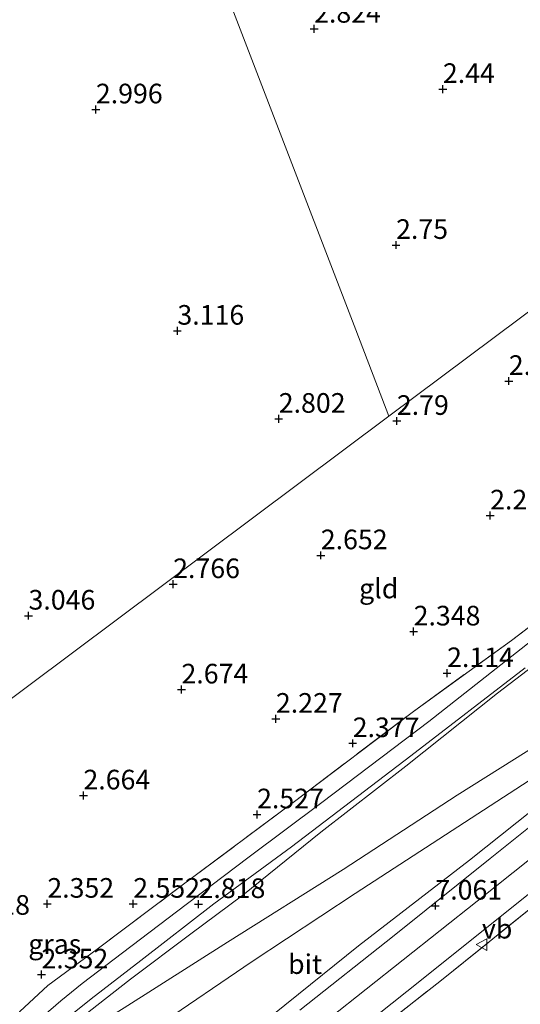
# Model space of a CAD drawing. Units: metres. Extents: x 139998 to 150008, y 412500 to 418753.
# Drawn here: x 141342 to 141406, y 417690 to 417816 of the extents above; entities that cross this region are included whole.
import ezdxf
from ezdxf.enums import TextEntityAlignment as Align

# ---------------------------------------------------------------- set-up
doc = ezdxf.new("R2010")
doc.units = ezdxf.units.M
doc.linetypes.add('IE-TERREINAFSCHEIDING', pattern=[10, 8, -2])
doc.layers.get('0').update_dxf_attribs({"lineweight": 25})
for name, color, linetype, lineweight in [('B-ME-GW-HOOGTEPUNT-S-B1', 10, 'Continuous', 25), ('B-ME-GW-KRUINLIJN-L-B1', 93, 'Continuous', 18), ('B-ME-GW-TEENLIJN-L-B1', 93, 'Continuous', 18), ('B-ME-IE-GRASLAND-GV-B6', 93, 'Continuous', 18), ('B-ME-IE-GRONDWERKLIJN-GROND_INGERICHT-GV-B6', 253, 'Continuous', 18), ('B-ME-IE-HULPGEOMETRIE-L-B1', 53, 'Continuous', 18), ('B-ME-IE-TERREINAFSCHEIDING-RASTERHEKWERK-L-B1', 8, 'IE-TERREINAFSCHEIDING', 18), ('B-ME-VH-VERH_SOORT-BITUMEN-GV-B6', 8, 'IE-TERREINAFSCHEIDING-NATUURLIJK-HOUTWAL', 18), ('B-ME-VW-MEUBILAIR_WEGMEUBILAIR-VERKEERSBORD-S-B1', 8, 'Continuous', 18)]:
    doc.layers.add(name, color=color, linetype=linetype, lineweight=lineweight)
doc.styles.add('NLCS-ISO', font='NLCS-ISO.TTF')
doc.linetypes.add('IE-TERREINAFSCHEIDING-NATUURLIJK-HOUTWAL', pattern='A,7,-1.5,[67,NLCS.SHX,S=0.75,R=45,X=0,Y=0],-1.5,7,-1.5,[70,NLCS.SHX,S=0.75,R=0,X=0,Y=0],-1.5', length=20)

# ---------------------------------------------------------------- blocks, each defined once
blk = doc.blocks.new('verkeersbord')
for p, q in [((0, 0.75), (-0.75, -0.625)), ((0.75, -0.625), (0, 0.75)), ((-0.75, -0.625), (0.75, -0.625))]:
    blk.add_line(p, q)
blk = doc.blocks.new('hoogtepunt')
for p, q in [((-0.5, 0), (0.5, 0)), ((0, 0.5), (0, -0.5))]:
    blk.add_line(p, q)

msp = doc.modelspace()

# ---------------------------------------------------------------- linework, layer by layer
at = {"layer": 'B-ME-GW-KRUINLIJN-L-B1'}
for points in [[(141566.88, 417765.21, 6.96), (141565.75, 417766.15, 6.95), (141562.38, 417769.26, 6.96), (141547.04, 417781.98, 6.9), (141533.79, 417792.02, 6.88), (141522.4, 417800.59, 7.03), (141516.28, 417795.42, 6.96), (141508.24, 417789.04, 6.86), (141493.57, 417777.5, 6.86), (141475.55, 417763.11, 7), (141457.22, 417748.41, 7.07), (141438.36, 417733.44, 7.03), (141418.96, 417717.96, 7.2), (141400.64, 417703.35, 7.26), (141381.74, 417688.4, 7.35), (141359.24, 417670.41, 7.42), (141342.01, 417656.62, 7.39), (141322.28, 417640.89, 7.38), (141302.92, 417625.52, 7.51), (141284.7, 417611.18, 7.41), (141265.04, 417595.31, 7.45), (141248.01, 417581.76, 7.45)], [(141344.58, 417682.8, 3.14), (141355.63, 417689.76, 3.65), (141368.8, 417698.09, 4.18), (141383.52, 417707.37, 4.75), (141398.07, 417716.84, 5.43), (141412.36, 417725.78, 5.86), (141419.86, 417730.23, 6.16), (141423.57, 417732.14, 6.63), (141428.12, 417734.25, 7.05), (141433.8, 417737.56, 6.86), (141441.93, 417742.83, 6.98), (141446.11, 417745.78, 6.88), (141453.52, 417751.72, 6.9), (141465.14, 417760.97, 6.71), (141474.49, 417768.57, 6.84), (141486.09, 417777.52, 6.71), (141493.36, 417783.4, 6.6), (141500.65, 417789.34, 6.66), (141504.18, 417792.5, 6.64), (141505.67, 417794.32, 6.63), (141506.46, 417795.52, 6.55), (141507.14, 417797.66, 6.51)], [(141426.62, 417729.69, 6.79), (141421.27, 417725.81, 7.01), (141411.7, 417718.17, 7.01), (141399.63, 417708.56, 7.1), (141385.48, 417697.65, 7.14), (141368.45, 417683.93, 7.18), (141355.48, 417673.67, 7.22), (141340.11, 417661.59, 7.13), (141322.78, 417647.64, 7.14), (141307.63, 417635.28, 7.21), (141292.55, 417623.32, 7.23), (141275.85, 417610.04, 7.28), (141259.83, 417596.98, 7.31), (141243.74, 417584.12, 7.31), (141225.25, 417569.48, 7.31), (141209.87, 417557.49, 7.32), (141194.38, 417545, 7.34), (141183.67, 417536.38, 7.37)]]:
    msp.add_polyline3d(points, dxfattribs=at)
at = {"layer": 'B-ME-GW-TEENLIJN-L-B1'}
for points in [[(141507.14, 417797.66, 6.51), (141504.53, 417795.02, 6.2), (141501.04, 417792.03, 6.13), (141497.65, 417789.51, 5.66), (141490.13, 417784.73, 5.19), (141480.05, 417778.25, 4.69), (141467.37, 417770.36, 4.21), (141454.49, 417762.49, 3.53), (141442.76, 417755.36, 3.09), (141433.54, 417750.22, 2.99), (141427.23, 417746.62, 3.18), (141422.51, 417743.75, 3), (141417.03, 417740.2, 3.04), (141411.66, 417736.3, 2.93), (141403.23, 417729.82, 3.13), (141391.52, 417720.52, 3.06), (141380.71, 417712.13, 3.06), (141370.74, 417704.09, 3.08), (141364.13, 417699.19, 3.05), (141356.43, 417693.39, 3.01), (141351.14, 417689.28, 2.93), (141347.31, 417685.95, 2.98), (141344.58, 417682.8, 3.14)], [(141184.97, 417547.9, 3.88), (141205.53, 417565.02, 3.86), (141229.3, 417584.49, 3.62), (141249.14, 417601.04, 3.39), (141268.11, 417616.71, 3.22), (141289.89, 417634.04, 3.09), (141310.94, 417650.25, 3.06), (141326.2, 417661.82, 3.26), (141342.22, 417674.65, 3.13), (141359.81, 417687.41, 3.55), (141371.93, 417695.64, 4.07), (141385.05, 417704.31, 4.63), (141406.39, 417718.17, 5.53), (141417.21, 417725.12, 5.97), (141423.66, 417728.56, 6.41), (141426.62, 417729.69, 6.79)]]:
    msp.add_polyline3d(points, dxfattribs=at)
at = {"layer": 'B-ME-IE-GRASLAND-GV-B6'}
for points in [[(141507.22, 417792.58, 6.78), (141501.2, 417787.75, 6.78), (141489.89, 417778.43, 6.78), (141475.43, 417767.11, 6.78), (141462.08, 417756.37, 6.9), (141446.19, 417743.68, 7.01), (141439.87, 417738.65, 6.93), (141437.24, 417737.67, 6.9), (141431.57, 417734.28, 6.81), (141428.96, 417731.53, 6.85), (141429.37, 417730.48, 6.98), (141428.31, 417729.66, 6.98), (141414.83, 417718.77, 7.09), (141402.27, 417708.77, 7.13), (141390.03, 417698.97, 7.11), (141378.03, 417689.44, 7.16)], [(141494.56, 417791.88, 5.41), (141479.52, 417782.58, 4.67), (141464.4, 417773.19, 4.06), (141448.93, 417763.91, 3.21), (141434.95, 417755.46, 2.95), (141425.6, 417749.86, 2.93), (141415.82, 417742.81, 2.96), (141409.63, 417738.17, 2.87), (141394.44, 417726.22, 2.98), (141380.82, 417715.89, 2.96), (141371.56, 417708.98, 2.92), (141363.52, 417702.91, 2.86), (141355.4, 417696.73, 2.9), (141350.26, 417692.84, 2.91), (141347.53, 417690.65, 2.9), (141345.33, 417688.74, 2.91)], [(141376.71, 417679.94, 7.23), (141393.53, 417693.31, 7.17), (141408, 417704.92, 7.1), (141424.52, 417718.11, 7.06), (141437.28, 417728.23, 7.01), (141451.56, 417739.42, 6.96), (141463.06, 417748.69, 6.94), (141473.55, 417756.97, 6.88), (141483.41, 417764.88, 6.82), (141493.42, 417772.9, 6.79), (141501.27, 417778.99, 6.8), (141508.4, 417784.56, 6.77), (141511.79, 417786.96, 6.73), (141513.04, 417787.41, 6.72), (141514.75, 417787.86, 6.7), (141512.92, 417785.89, 6.35)], [(141512.92, 417785.89, 6.35), (141512.67, 417786.12, 6.37), (141502.63, 417778.09, 6.7), (141490.47, 417768.5, 6.65), (141477.23, 417758.06, 6.81), (141459.11, 417743.59, 6.86), (141443.41, 417731.17, 6.86), (141429.9, 417720.41, 6.99), (141414.17, 417707.84, 6.84), (141395.87, 417693.09, 7.06), (141380.04, 417680.72, 7.32), (141366.71, 417669.86, 7.16), (141349.76, 417656.27, 7.15), (141348.47, 417655.3, 7.17), (141342.16, 417650.1, 7.03), (141328.82, 417639.71, 7.11), (141314.6, 417628.35, 7.22), (141297.24, 417614.42, 7), (141281.21, 417601.47, 7.15), (141266.28, 417589.57, 7.05), (141248.87, 417575.75, 7.11)], [(141342.32, 417689.28, 2.81), (141345.89, 417692.6, 2.83), (141352.17, 417697.2, 2.85), (141363.18, 417705.49, 2.75), (141377.34, 417716.05, 2.75), (141392.49, 417727.51, 2.72), (141404.99, 417736.54, 2.62), (141415.27, 417744.38, 2.52)], [(141411.66, 417736.3, 2.93), (141403.23, 417729.82, 3.13), (141391.52, 417720.52, 3.06), (141380.71, 417712.13, 3.06), (141370.74, 417704.09, 3.08), (141364.13, 417699.19, 3.05), (141356.43, 417693.39, 3.01), (141351.14, 417689.28, 2.93)], [(141351.14, 417689.28, 2.93), (141356.43, 417693.39, 3.01), (141364.13, 417699.19, 3.05), (141370.74, 417704.09, 3.08), (141380.71, 417712.13, 3.06), (141391.52, 417720.52, 3.06), (141403.23, 417729.82, 3.13), (141411.66, 417736.3, 2.93)], [(141349.22, 417689.14, 2.85), (141351.42, 417690.9, 2.99), (141357.74, 417695.78, 2.88), (141367.06, 417703, 2.93), (141376.96, 417710.27, 3.03), (141392.18, 417721.84, 3.01), (141406.74, 417733.07, 3)], [(141359.81, 417687.41, 3.55), (141371.93, 417695.64, 4.07), (141385.05, 417704.31, 4.63), (141406.39, 417718.17, 5.53), (141417.21, 417725.12, 5.97), (141423.66, 417728.56, 6.41), (141426.62, 417729.69, 6.79), (141421.27, 417725.81, 7.01), (141411.7, 417718.17, 7.01), (141399.63, 417708.56, 7.1), (141385.48, 417697.65, 7.14), (141368.45, 417683.93, 7.18)], [(141368.45, 417683.93, 7.18), (141385.48, 417697.65, 7.14), (141399.63, 417708.56, 7.1), (141411.7, 417718.17, 7.01), (141421.27, 417725.81, 7.01), (141426.62, 417729.69, 6.79), (141423.66, 417728.56, 6.41), (141417.21, 417725.12, 5.97), (141406.39, 417718.17, 5.53), (141385.05, 417704.31, 4.63), (141371.93, 417695.64, 4.07), (141359.81, 417687.41, 3.55)], [(141355.63, 417689.76, 3.65), (141368.8, 417698.09, 4.18), (141383.52, 417707.37, 4.75), (141398.07, 417716.84, 5.43), (141412.36, 417725.78, 5.86)], [(141412.36, 417725.78, 5.86), (141398.07, 417716.84, 5.43), (141383.52, 417707.37, 4.75), (141368.8, 417698.09, 4.18), (141355.63, 417689.76, 3.65)]]:
    msp.add_polyline3d(points, dxfattribs=at)
at = {"layer": 'B-ME-IE-GRONDWERKLIJN-GROND_INGERICHT-GV-B6'}
for points in [[(141285.58, 417985.09, 2.34), (141286.22, 417972.41, 2.19), (141286.65, 417967.73, 2.29), (141286.81, 417965.12, 2.36), (141286.91, 417962.82, 2.36), (141297, 417962.78, 2.33), (141304.74, 417963.11, 2.26), (141305.11, 417961.91, 2.26), (141305.91, 417961.36, 2.27), (141306.67, 417960.93, 2.37), (141310.25, 417960.96, 2.5), (141312.25, 417961.5, 2.52), (141313.14, 417962.05, 2.5), (141313.43, 417962.75, 2.44), (141315.61, 417957.09, 2.85), (141317.79, 417951.42, 3.07), (141324.11, 417934.96, 3.06), (141342.41, 417887.33, 3.14), (141363.95, 417831.25, 2.94), (141385.13, 417776.11, 2.97), (141389.35, 417765.13, 2.6), (141279.82, 417683.25, 2.93), (141181, 417608.71, 3.2)], [(141440.25, 417835.52, 2.53), (141449.6, 417810.11, 2.42), (141389.35, 417765.13, 2.6), (141385.13, 417776.11, 2.97), (141363.95, 417831.25, 2.94)], [(141279.82, 417683.25, 2.93), (141389.35, 417765.13, 2.6), (141449.6, 417810.11, 2.42), (141455.39, 417793.98, 2.39), (141458.44, 417785.56, 2.35), (141459.99, 417784.91, 2.18), (141460.65, 417784.91, 2.18), (141461.5, 417785.42, 2.19), (141462.13, 417786.38, 2.2), (141462.27, 417787.33, 2.27), (141461.99, 417788.89, 2.23), (141461.14, 417791.74, 2.33), (141460.1, 417794.95, 2.41), (141458.29, 417800.45, 2.39), (141455.51, 417808.05, 2.35), (141453.34, 417813.64, 2.4), (141477.81, 417832, 2.11)], [(141491.27, 417810.3, 2.08), (141492.72, 417807.96, 2.23), (141491.98, 417807.19, 2.18), (141486.66, 417802.78, 2.05), (141481.78, 417798.71, 1.97), (141475.61, 417793.55, 2.29), (141467, 417786.11, 2.47), (141460.35, 417780.91, 2.45), (141448.95, 417771.2, 2.39), (141437.35, 417761.66, 2.33), (141425.44, 417752.09, 2.6), (141415.27, 417744.38, 2.52), (141404.99, 417736.54, 2.62), (141392.49, 417727.51, 2.72), (141377.34, 417716.05, 2.75), (141363.18, 417705.49, 2.75), (141352.17, 417697.2, 2.85), (141345.89, 417692.6, 2.83), (141342.32, 417689.28, 2.81)], [(141380.04, 417680.72, 7.32), (141395.87, 417693.09, 7.06), (141414.17, 417707.84, 6.84), (141429.9, 417720.41, 6.99), (141443.41, 417731.17, 6.86), (141459.11, 417743.59, 6.86), (141477.23, 417758.06, 6.81), (141490.47, 417768.5, 6.65), (141502.63, 417778.09, 6.7), (141503.77, 417775.86, 5.21)]]:
    msp.add_polyline3d(points, dxfattribs=at)
at = {"layer": 'B-ME-IE-HULPGEOMETRIE-L-B1'}
for points in [[(141266.66, 418084.5, 3.54), (141269.3, 418077.43, 3.49), (141270.59, 418074.2, 2.62), (141277.35, 418056.68, 2.76), (141292.75, 418016.59, 2.15), (141293.96, 418013.38, 1.47), (141294.56, 418011.93, 1.42), (141295.01, 418010.72, 1.91), (141301.42, 417994.02, 2.06), (141312.52, 417965.34, 1.92), (141312.65, 417964.89, 1.64), (141313, 417964.09, 1.64), (141313.43, 417962.75, 2.44), (141315.61, 417957.09, 2.85), (141317.79, 417951.42, 3.07), (141324.11, 417934.96, 3.06), (141342.41, 417887.33, 3.14), (141363.95, 417831.25, 2.94), (141385.13, 417776.11, 2.97), (141389.35, 417765.13, 2.6)], [(141511.39, 417856.3, 2.52), (141506.47, 417853.16, 2.47), (141505.25, 417852.14, 3.4), (141501.92, 417850.27, 3.8), (141498.05, 417846.97, 6.74), (141497.33, 417846.24, 6.76), (141495.42, 417844.82, 6.97), (141493.37, 417843.29, 6.9), (141492.35, 417842.45, 6.79), (141488.68, 417839.01, 4.1), (141486.92, 417837.61, 3.64), (141485.48, 417836.36, 2.81), (141480.48, 417833.29, 2.4), (141479.77, 417832.76, 1.78), (141478.81, 417832.57, 1.78), (141477.81, 417832, 2.11), (141453.34, 417813.64, 2.4), (141451.96, 417813, 1.9), (141450.96, 417811.66, 1.83), (141449.6, 417810.11, 2.42), (141389.35, 417765.13, 2.6)], [(141389.35, 417765.13, 2.6), (141279.82, 417683.25, 2.93), (141181, 417608.71, 3.2)]]:
    msp.add_polyline3d(points, dxfattribs=at)
at = {"layer": 'B-ME-IE-TERREINAFSCHEIDING-RASTERHEKWERK-L-B1'}
for points in [[(141318.84, 417666.24, 3.12), (141327.25, 417672.94, 3.13), (141335.22, 417679.55, 2.97), (141339.33, 417685.38, 2.96), (141342.32, 417689.28, 2.81), (141345.89, 417692.6, 2.83), (141352.17, 417697.2, 2.85), (141363.18, 417705.49, 2.75), (141377.34, 417716.05, 2.75), (141392.49, 417727.51, 2.72), (141404.99, 417736.54, 2.62), (141415.27, 417744.38, 2.52), (141425.44, 417752.09, 2.6), (141437.35, 417761.66, 2.33), (141448.95, 417771.2, 2.39), (141460.35, 417780.91, 2.45), (141467, 417786.11, 2.47), (141475.61, 417793.55, 2.29), (141481.78, 417798.71, 1.97), (141486.66, 417802.78, 2.05), (141491.98, 417807.19, 2.18), (141492.72, 417807.96, 2.23), (141491.27, 417810.3, 2.08)], [(141346.59, 417652.99, 7.1), (141348.47, 417655.3, 7.17), (141349.76, 417656.27, 7.15), (141366.71, 417669.86, 7.16), (141380.04, 417680.72, 7.32), (141395.87, 417693.09, 7.06), (141414.17, 417707.84, 6.84), (141429.9, 417720.41, 6.99), (141443.41, 417731.17, 6.86), (141459.11, 417743.59, 6.86), (141477.23, 417758.06, 6.81), (141490.47, 417768.5, 6.65), (141502.63, 417778.09, 6.7), (141512.67, 417786.12, 6.37)]]:
    msp.add_polyline3d(points, dxfattribs=at)
at = {"layer": 'B-ME-VH-VERH_SOORT-BITUMEN-GV-B6'}
for points in [[(141514.75, 417787.86, 6.7), (141513.04, 417787.41, 6.72), (141511.79, 417786.96, 6.73), (141508.4, 417784.56, 6.77), (141501.27, 417778.99, 6.8), (141493.42, 417772.9, 6.79), (141483.41, 417764.88, 6.82), (141473.55, 417756.97, 6.88), (141463.06, 417748.69, 6.94), (141451.56, 417739.42, 6.96), (141437.28, 417728.23, 7.01), (141424.52, 417718.11, 7.06), (141408, 417704.92, 7.1), (141393.53, 417693.31, 7.17), (141376.71, 417679.94, 7.23)], [(141345.33, 417688.74, 2.91), (141347.53, 417690.65, 2.9), (141350.26, 417692.84, 2.91), (141355.4, 417696.73, 2.9), (141363.52, 417702.91, 2.86), (141371.56, 417708.98, 2.92), (141380.82, 417715.89, 2.96), (141394.44, 417726.22, 2.98), (141409.63, 417738.17, 2.87)], [(141406.74, 417733.07, 3), (141392.18, 417721.84, 3.01), (141376.96, 417710.27, 3.03), (141367.06, 417703, 2.93), (141357.74, 417695.78, 2.88), (141351.42, 417690.9, 2.99), (141349.22, 417689.14, 2.85)], [(141378.03, 417689.44, 7.16), (141390.03, 417698.97, 7.11), (141402.27, 417708.77, 7.13), (141414.83, 417718.77, 7.09)]]:
    msp.add_polyline3d(points, dxfattribs=at)

# ---------------------------------------------------------------- block references
at = {"layer": 'B-ME-GW-HOOGTEPUNT-S-B1', "rotation": 90}
for p in [(141379.83, 417814.48, 2.82), (141379.83, 417814.48, 2.82), (141396.25, 417806.8, 2.44), (141396.25, 417806.8, 2.44), (141352.01, 417804.2, 3), (141352.01, 417804.2, 3), (141390.28, 417786.93, 2.75), (141390.28, 417786.93, 2.75), (141362.4, 417776, 3.12), (141362.4, 417776, 3.12), (141404.65, 417769.6, 2.41), (141404.65, 417769.6, 2.41), (141375.32, 417764.78, 2.8), (141375.32, 417764.78, 2.8), (141390.38, 417764.51, 2.79), (141390.38, 417764.51, 2.79), (141402.27, 417752.46, 2.26), (141402.27, 417752.46, 2.26), (141380.68, 417747.39, 2.65), (141380.68, 417747.39, 2.65), (141361.86, 417743.71, 2.77), (141361.86, 417743.71, 2.77), (141343.42, 417739.7, 3.05), (141343.42, 417739.7, 3.05), (141392.52, 417737.68, 2.35), (141392.52, 417737.68, 2.35), (141396.78, 417732.37, 2.11), (141396.78, 417732.37, 2.11), (141362.92, 417730.29, 2.67), (141362.92, 417730.29, 2.67), (141374.96, 417726.56, 2.23), (141374.96, 417726.56, 2.23), (141384.75, 417723.45, 2.38), (141384.75, 417723.45, 2.38), (141350.42, 417716.79, 2.66), (141350.42, 417716.79, 2.66), (141372.56, 417714.38, 2.53), (141372.56, 417714.38, 2.53), (141345.82, 417702.99, 2.35), (141345.82, 417702.99, 2.35), (141356.77, 417702.99, 2.55), (141356.77, 417702.99, 2.55), (141365.1, 417702.95, 2.82), (141365.1, 417702.95, 2.82), (141395.29, 417702.75, 7.06), (141395.29, 417702.75, 7.06), (141345.07, 417693.98, 2.35), (141345.07, 417693.98, 2.35)]:
    msp.add_blockref('hoogtepunt', p, dxfattribs=at)
at = {"layer": 'B-ME-VW-MEUBILAIR_WEGMEUBILAIR-VERKEERSBORD-S-B1', "rotation": 90}
msp.add_blockref('verkeersbord', (141401.23, 417697.79, 7.14), dxfattribs=at)

# ---------------------------------------------------------------- texts
at = {"layer": 'B-ME-GW-HOOGTEPUNT-S-B1', "ltscale": 0.2, "style": 'NLCS-ISO'}
for s, p in [('2.824', (141379.83, 417814.48, 2.82)), ('2.824', (141379.83, 417814.48, 2.82)), ('2.44', (141396.25, 417806.8, 2.44)), ('2.44', (141396.25, 417806.8, 2.44)), ('2.996', (141352.01, 417804.2, 3)), ('2.996', (141352.01, 417804.2, 3)), ('2.75', (141390.28, 417786.93, 2.75)), ('2.75', (141390.28, 417786.93, 2.75)), ('3.116', (141362.4, 417776, 3.12)), ('3.116', (141362.4, 417776, 3.12)), ('2.414', (141404.65, 417769.6, 2.41)), ('2.414', (141404.65, 417769.6, 2.41)), ('2.802', (141375.32, 417764.78, 2.8)), ('2.802', (141375.32, 417764.78, 2.8)), ('2.79', (141390.38, 417764.51, 2.79)), ('2.79', (141390.38, 417764.51, 2.79)), ('2.264', (141402.27, 417752.46, 2.26)), ('2.264', (141402.27, 417752.46, 2.26)), ('2.652', (141380.68, 417747.39, 2.65)), ('2.652', (141380.68, 417747.39, 2.65)), ('2.766', (141361.86, 417743.71, 2.77)), ('2.766', (141361.86, 417743.71, 2.77)), ('3.046', (141343.42, 417739.7, 3.05)), ('3.046', (141343.42, 417739.7, 3.05)), ('2.348', (141392.52, 417737.68, 2.35)), ('2.348', (141392.52, 417737.68, 2.35)), ('2.114', (141396.78, 417732.37, 2.11)), ('2.114', (141396.78, 417732.37, 2.11)), ('2.674', (141362.92, 417730.29, 2.67)), ('2.674', (141362.92, 417730.29, 2.67)), ('2.227', (141374.96, 417726.56, 2.23)), ('2.227', (141374.96, 417726.56, 2.23)), ('2.377', (141384.75, 417723.45, 2.38)), ('2.377', (141384.75, 417723.45, 2.38)), ('2.664', (141350.42, 417716.79, 2.66)), ('2.664', (141350.42, 417716.79, 2.66)), ('2.527', (141372.56, 417714.38, 2.53)), ('2.527', (141372.56, 417714.38, 2.53)), ('2.352', (141345.82, 417702.99, 2.35)), ('2.352', (141345.82, 417702.99, 2.35)), ('2.552', (141356.77, 417702.99, 2.55)), ('2.552', (141356.77, 417702.99, 2.55)), ('2.818', (141365.1, 417702.95, 2.82)), ('2.818', (141365.1, 417702.95, 2.82)), ('7.061', (141395.29, 417702.75, 7.06)), ('7.061', (141395.29, 417702.75, 7.06)), ('2.618', (141335.09, 417700.82, 2.62)), ('2.618', (141335.09, 417700.82, 2.62)), ('2.352', (141345.07, 417693.98, 2.35)), ('2.352', (141345.07, 417693.98, 2.35))]:
    msp.add_text(s, height=2.5, dxfattribs=at).set_placement(p, align=Align.BOTTOM_LEFT)
at = {"layer": 'B-ME-IE-GRASLAND-GV-B6', "ltscale": 0.2, "style": 'NLCS-ISO'}
msp.add_text('gras', height=2.5, dxfattribs=at).set_placement((141346.77, 417697.87), align=Align.MIDDLE_CENTER)
at = {"layer": 'B-ME-IE-GRONDWERKLIJN-GROND_INGERICHT-GV-B6', "ltscale": 0.2, "style": 'NLCS-ISO'}
msp.add_text('gld', height=2.5, dxfattribs=at).set_placement((141388.07, 417743.17), align=Align.MIDDLE_CENTER)
at = {"layer": 'B-ME-VH-VERH_SOORT-BITUMEN-GV-B6', "ltscale": 0.2, "style": 'NLCS-ISO'}
msp.add_text('bit', height=2.5, dxfattribs=at).set_placement((141378.68, 417695.31), align=Align.MIDDLE_CENTER)
at = {"layer": 'B-ME-VW-MEUBILAIR_WEGMEUBILAIR-VERKEERSBORD-S-B1', "ltscale": 0.2, "style": 'NLCS-ISO'}
msp.add_text('vb', height=2.5, dxfattribs=at).set_placement((141401.23, 417697.79, 7.14), align=Align.BOTTOM_LEFT)

doc.saveas('drawing.dxf')
